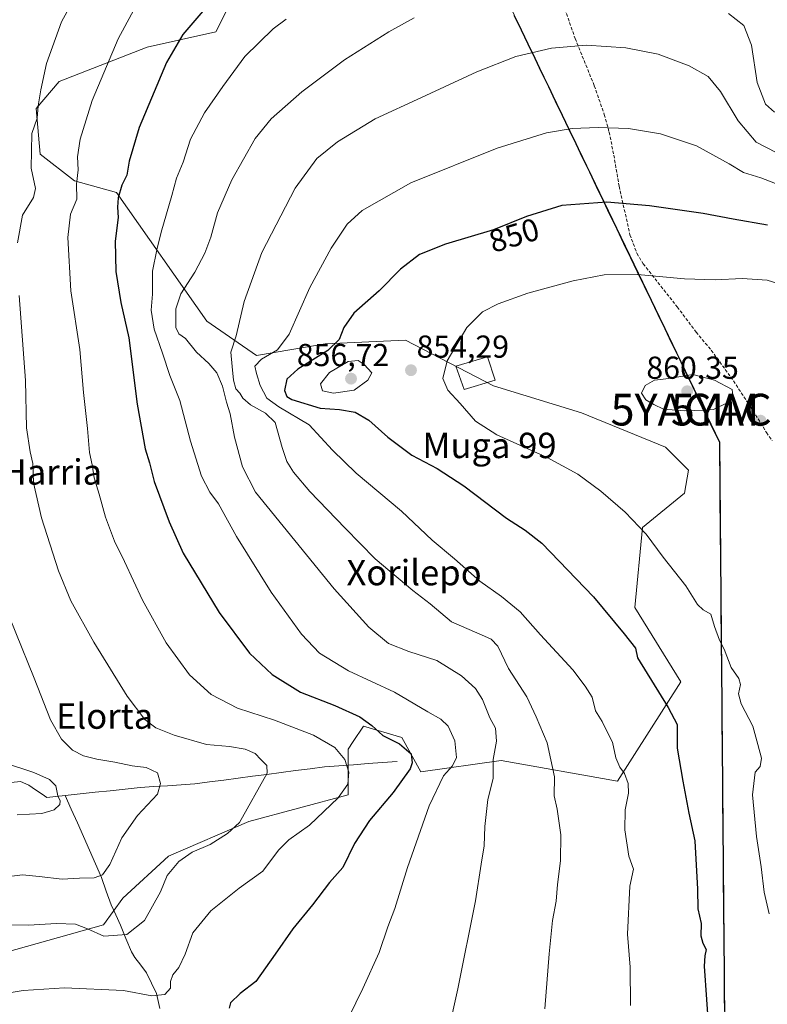
# Model space of a CAD drawing. Units: metres. Extents: x 627012 to 630181, y 4778198 to 4780569.
# Drawn here: x 629667 to 629902, y 4779436 to 4779746 of the extents above; entities that cross this region are included whole.
import ezdxf
from ezdxf.enums import TextEntityAlignment as Align

# ---------------------------------------------------------------- set-up
doc = ezdxf.new("R2010")
doc.units = ezdxf.units.M
doc.header["$MEASUREMENT"] = 0
doc.linetypes.add('TRAZOSX2', pattern=[1.5, 1, -0.5])
doc.layers.get('0').update_dxf_attribs({"lineweight": 5})
for name, color, linetype, lineweight in [('Carátula', 7, 'Continuous', 5), ('Comunidad autónoma', 142, 'Continuous', 30), ('Corriente natural lineal', 142, 'Continuous', 13), ('Curva de nivel maestra', 36, 'Continuous', 30), ('Curva de nivel normal', 36, 'Continuous', 0), ('Edificación', 1, 'Continuous', 13), ('Edificación Cxs', 1, 'Continuous', 13), ('Municipio', 9, 'Continuous', 13), ('Municipio CxS', 142, 'Continuous', 0), ('Nación', 19, 'Continuous', 30), ('Pastizal CxS', 92, 'Continuous', 0), ('Provincia', 19, 'Continuous', 0), ('Punto de cota en terreno', 7, 'Continuous', 0), ('Rótulo de curva de nivel directora', 19, 'Continuous', 0), ('Rótulo de punto de cota en terreno', 19, 'Continuous', 0), ('Senda', 19, 'TRAZOSX2', 0), ('Texto cartográfico', 19, 'Continuous', 0), ('Yacimiento arqueológico puntual', 7, 'Continuous', 0)]:
    doc.layers.add(name, color=color, linetype=linetype, lineweight=lineweight)
doc.styles.add('Arial', font='txt', dxfattribs={"height": 0.2})

# ---------------------------------------------------------------- blocks, each defined once
blk = doc.blocks.new('*U160')
at = {"layer": 'Curva de nivel normal', "color": 36, "linetype": 'Continuous', "lineweight": 0}
blk.add_polyline3d([(629703.89, 4779751.8, 820), (629697.52, 4779740.17, 820), (629689.4, 4779720.74, 820), (629685.58, 4779708.57, 820), (629684.76, 4779703, 820), (629684.9, 4779698.82, 820), (629684.46, 4779694.34, 820), (629684.54, 4779689.62, 820), (629682.5, 4779684.83, 820), (629681.66, 4779677.48, 820), (629682.68, 4779660.72, 820), (629685.49, 4779642.2, 820), (629686.6, 4779628.67, 820), (629687.91, 4779617.29, 820), (629688.49, 4779609.69, 820), (629689.39, 4779605.78, 820), (629689.95, 4779601.77, 820), (629691.55, 4779596.52, 820), (629693.52, 4779589.35, 820), (629696.45, 4779581.72, 820), (629699.59, 4779575.32, 820), (629705.23, 4779563.16, 820), (629712.65, 4779549.72, 820), (629720.06, 4779539.63, 820), (629726.86, 4779533.34, 820), (629735.24, 4779529.06, 820), (629746.9, 4779525.28, 820), (629759.2, 4779520.52, 820), (629765.89, 4779516.65, 820), (629769.09, 4779512.88, 820), (629770.35, 4779508.93, 820), (629769.94, 4779505.14, 820), (629766.92, 4779500.77, 820), (629757.94, 4779492.18, 820), (629751.33, 4779487.52, 820), (629748.08, 4779484.29, 820), (629743.22, 4779477.68, 820), (629735.69, 4779472.26, 820), (629726.74, 4779465.18, 820), (629721.16, 4779458.24, 820), (629718.72, 4779451.51, 820), (629716.68, 4779447.26, 820), (629714.78, 4779444.93, 820), (629714.08, 4779442.9, 820), (629714.12, 4779440.75, 820), (629712.24, 4779438.8, 820), (629708.14, 4779438.39, 820), (629699.22, 4779440.06, 820), (629680.65, 4779440.87, 820), (629667.62, 4779440.02, 820), (629660.75, 4779438.9, 820)], dxfattribs=at)
blk = doc.blocks.new('*U176')
at = {"layer": 'Curva de nivel normal', "color": 36, "linetype": 'Continuous', "lineweight": 0}
blk.add_polyline3d([(629750.52, 4779746.34, 830), (629746.48, 4779743.36, 830), (629737.46, 4779734.62, 830), (629730.54, 4779725.17, 830), (629724.79, 4779716.83, 830), (629720.42, 4779708.5, 830), (629718.02, 4779701.31, 830), (629715.98, 4779696.27, 830), (629714.5, 4779690.74, 830), (629711.08, 4779679.17, 830), (629709.8, 4779673.64, 830), (629708.39, 4779666.85, 830), (629708.34, 4779659.62, 830), (629707.95, 4779654.59, 830), (629708.94, 4779648.58, 830), (629711.53, 4779641.07, 830), (629713.82, 4779633.96, 830), (629717, 4779626.06, 830), (629720.37, 4779613.32, 830), (629723.83, 4779602.22, 830), (629726.42, 4779597.15, 830), (629729.16, 4779593.56, 830), (629734.88, 4779583.19, 830), (629745.8, 4779565.65, 830), (629755.4, 4779552.42, 830), (629761.09, 4779546.44, 830), (629770.22, 4779540.9, 830), (629784.74, 4779534.09, 830), (629795.23, 4779527.92, 830), (629799.29, 4779525.64, 830), (629801.65, 4779523.42, 830), (629803.77, 4779518.75, 830), (629804.23, 4779513.55, 830), (629802.96, 4779510.88, 830), (629800.16, 4779507.79, 830), (629795.62, 4779498.23, 830), (629788.78, 4779478.83, 830), (629784.8, 4779465.85, 830), (629782.55, 4779460.14, 830), (629779.84, 4779452.06, 830), (629774.7, 4779440.71, 830), (629770.35, 4779431.65, 830)], dxfattribs=at)
blk = doc.blocks.new('*U190')
at = {"layer": 'Curva de nivel normal', "color": 36, "linetype": 'Continuous', "lineweight": 0}
for points in [[(629662.28, 4779460.73, 815), (629669.32, 4779460.68, 815), (629678.17, 4779461.13, 815), (629684.14, 4779460.91, 815), (629687.89, 4779459.53, 815), (629693.07, 4779457.16, 815), (629700.25, 4779457.74, 815), (629705.88, 4779462.12, 815), (629710.91, 4779471.18, 815), (629713.02, 4779476.28, 815), (629716.67, 4779480.67, 815), (629720.93, 4779483.65, 815), (629726.57, 4779486.07, 815), (629732, 4779489.54, 815), (629735.85, 4779493.05, 815), (629744.57, 4779508.53, 815), (629744.42, 4779511.01, 815), (629742.56, 4779512.84, 815), (629740.74, 4779514.78, 815), (629737.58, 4779516.18, 815), (629732.62, 4779516.98, 815), (629725.44, 4779517.63, 815), (629715.22, 4779520.59, 815), (629709.46, 4779522.92, 815), (629705.97, 4779525.48, 815), (629700.45, 4779532.86, 815), (629689.86, 4779549.86, 815), (629682.62, 4779562.96, 815), (629678.76, 4779572.44, 815), (629673.36, 4779589.06, 815), (629670.88, 4779600.18, 815), (629670.63, 4779606.23, 815), (629669.8, 4779609.88, 815), (629668.71, 4779617.44, 815), (629668.32, 4779632.44, 815), (629666.38, 4779659.17, 815)], [(629665.82, 4779675.81, 815), (629667.38, 4779684.57, 815), (629670.86, 4779690.12, 815), (629671.5, 4779692.98, 815), (629670.08, 4779699.4, 815), (629670.35, 4779710.33, 815), (629672.06, 4779715.13, 815), (629672.29, 4779719.02, 815), (629673.2, 4779724.03, 815), (629674.93, 4779732.35, 815), (629679.7, 4779745.57, 815), (629684.92, 4779755.23, 815)]]:
    blk.add_polyline3d(points, dxfattribs=at)
blk = doc.blocks.new('*U219')
at = {"layer": 'Curva de nivel normal', "color": 36, "linetype": 'Continuous', "lineweight": 0}
blk.add_polyline3d([(629659.58, 4779475.6, 810), (629667.43, 4779476.55, 810), (629672.65, 4779476, 810), (629679.87, 4779475.18, 810), (629685.33, 4779475.42, 810), (629690.02, 4779475.61, 810), (629692.58, 4779476.56, 810), (629694.94, 4779479.82, 810), (629698.73, 4779488.18, 810), (629703.67, 4779495.26, 810), (629709.97, 4779501.93, 810), (629710.89, 4779505.28, 810), (629709.98, 4779508.64, 810), (629706.39, 4779510.41, 810), (629701.94, 4779510.84, 810), (629696.51, 4779512.04, 810), (629690.89, 4779512.96, 810), (629686.68, 4779514.09, 810), (629683.21, 4779515.88, 810), (629679.72, 4779519.31, 810), (629676.27, 4779525.36, 810), (629671.09, 4779538.5, 810), (629659.4, 4779567.15, 810)], dxfattribs=at)
blk = doc.blocks.new('*U232')
at = {"layer": 'Curva de nivel normal', "color": 36, "linetype": 'Continuous', "lineweight": 0}
blk.add_polyline3d([(629665.7, 4779495.43, 805), (629673.53, 4779495.86, 805), (629677.41, 4779497.05, 805), (629679.21, 4779498.75, 805), (629679.32, 4779499.88, 805), (629678.52, 4779501.42, 805), (629677.9, 4779504.54, 805), (629675.88, 4779506.63, 805), (629670.92, 4779508.76, 805), (629661.12, 4779512.09, 805)], dxfattribs=at)
blk = doc.blocks.new('5PATER')
at = {"layer": 'Carátula', "linetype": 'Continuous', "lineweight": 5}
h = blk.add_hatch(color=250, dxfattribs=at)
edge = h.paths.add_edge_path()
edge.add_ellipse((0, 0.01), major_axis=(-1.33, -1.34), ratio=0.999422, start_angle=0, end_angle=360)
blk = doc.blocks.new('5YACIM')
blk.add_text('5YACIM', height=10).set_placement((0, 0), align=Align.MIDDLE_CENTER)

msp = doc.modelspace()

# ---------------------------------------------------------------- linework, layer by layer
at = {"layer": 'Comunidad autónoma', "color": 142, "linetype": 'Continuous', "lineweight": 30}
msp.add_polyline3d([(629822.45, 4779747.52, 837.51), (629824.6, 4779743.03, 838.44), (629826.76, 4779738.55, 839.33), (629828.92, 4779734.06, 840.25), (629831.08, 4779729.57, 841.18), (629833.23, 4779725.09, 842.05), (629835.39, 4779720.6, 842.95), (629837.55, 4779716.11, 843.9), (629839.7, 4779711.63, 844.86), (629841.86, 4779707.14, 845.85), (629844.02, 4779702.66, 846.86), (629846.18, 4779698.17, 847.75), (629848.33, 4779693.68, 848.69), (629850.49, 4779689.2, 849.7), (629852.65, 4779684.71, 850.86), (629854.8, 4779680.22, 851.82), (629856.96, 4779675.74, 852.84), (629859.12, 4779671.25, 853.76), (629861.27, 4779666.77, 854.66), (629863.43, 4779662.28, 855.55), (629865.59, 4779657.79, 856.44), (629867.75, 4779653.31, 857.32), (629869.9, 4779648.82, 858.09), (629872.06, 4779644.33, 858.76), (629874.22, 4779639.85, 859.31), (629876.37, 4779635.36, 859.81), (629878.53, 4779630.88, 860.13), (629880.69, 4779626.39, 860.11), (629882.85, 4779621.9, 859.85), (629885, 4779617.42, 859.6), (629887.16, 4779612.93, 859.45), (629887.2, 4779607.94, 859.31), (629887.25, 4779602.96, 859.13), (629887.29, 4779597.97, 858.84), (629887.34, 4779592.99, 858.46), (629887.38, 4779588, 858.09), (629887.42, 4779583.02, 857.75), (629887.47, 4779578.03, 857.39), (629887.51, 4779573.04, 856.96), (629887.56, 4779568.06, 856.36), (629887.6, 4779563.07, 855.68), (629887.65, 4779558.09, 855.35), (629887.69, 4779553.1, 855.13), (629887.73, 4779548.12, 854.7), (629887.78, 4779543.13, 854.4), (629887.82, 4779538.14, 853.83), (629887.87, 4779533.16, 853.19), (629887.91, 4779528.17, 852.66), (629887.95, 4779523.19, 852.55), (629888, 4779518.2, 852.49), (629888.04, 4779513.22, 852.8), (629888.09, 4779508.23, 852.87), (629888.13, 4779503.24, 852.72), (629888.17, 4779498.26, 852.47), (629888.22, 4779493.27, 852.26), (629888.26, 4779488.29, 852.01), (629888.31, 4779483.3, 851.83), (629888.35, 4779478.32, 851.82), (629888.39, 4779473.33, 851.79), (629888.44, 4779468.34, 851.9), (629888.48, 4779463.36, 851.71), (629888.53, 4779458.37, 851.52), (629888.57, 4779453.39, 851.3), (629888.62, 4779448.4, 851.25), (629888.66, 4779443.42, 851.06), (629888.7, 4779438.43, 851), (629888.75, 4779433.44, 851.11)], dxfattribs=at)
at = {"layer": 'Corriente natural lineal', "color": 142, "linetype": 'Continuous', "lineweight": 13}
for points in [[(629785.53, 4779512.25, 823.15), (629780.94, 4779511.92, 821.91), (629776.35, 4779511.59, 821.11), (629771.77, 4779511.25, 820.27), (629767.18, 4779510.92, 819.19), (629762.59, 4779510.59, 818.32), (629758.06, 4779509.99, 817.64), (629753.52, 4779509.39, 816.62), (629748.99, 4779508.8, 815.59), (629744.46, 4779508.2, 814.67), (629739.92, 4779507.6, 813.65), (629735.39, 4779507, 812.8), (629730.86, 4779506.41, 812.34), (629726.32, 4779505.81, 812.01), (629721.79, 4779505.21, 811.33), (629717.48, 4779504.92, 810.68), (629713.17, 4779504.63, 810.08), (629708.86, 4779504.34, 809.61), (629704.55, 4779504.05, 809.2), (629699.81, 4779503.55, 808.6), (629695.08, 4779503.05, 807.75), (629690.34, 4779502.56, 806.8), (629685.61, 4779502.06, 805.99), (629680.87, 4779501.56, 805.12)], [(629680.87, 4779501.56, 805.12), (629677.95, 4779501.25, 804.7), (629675.03, 4779500.94, 804.36), (629673.59, 4779501.94, 804.22), (629671.47, 4779503.36, 803.92), (629669.35, 4779504.78, 803.97), (629666.8, 4779505.98, 803.87), (629663.86, 4779505.62, 803.45)], [(629710.72, 4779434.41, 821.47), (629709.69, 4779439.09, 819.6), (629708.1, 4779442.36, 818.88), (629706.5, 4779445.63, 817.59), (629704.67, 4779448.02, 816.4), (629702.84, 4779450.4, 815.86), (629701.75, 4779452.25, 815.54), (629700.02, 4779456.44, 814.96), (629698.28, 4779460.63, 813.88), (629696.8, 4779463.85, 813.03), (629695.31, 4779467.06, 812.39), (629693.83, 4779471.35, 811.16), (629692.34, 4779475.64, 809.98), (629690.43, 4779479.96, 809.16), (629688.52, 4779484.28, 808.33), (629686.61, 4779488.6, 807.34), (629684.7, 4779492.92, 806.42), (629682.78, 4779497.24, 805.71), (629680.87, 4779501.56, 805.12)]]:
    msp.add_polyline3d(points, dxfattribs=at)
at = {"layer": 'Curva de nivel maestra', "color": 36, "linetype": 'Continuous', "lineweight": 30}
for points in [[(629727.44, 4779752.65, 825), (629718, 4779741.51, 825), (629712.76, 4779732.72, 825), (629704.16, 4779712.23, 825), (629700.99, 4779701.57, 825), (629700.32, 4779697.14, 825), (629698.73, 4779694, 825), (629697.56, 4779690.01, 825), (629697.36, 4779687.04, 825), (629697.55, 4779683.86, 825), (629696.63, 4779676.4, 825), (629696.79, 4779666.8, 825), (629698.39, 4779657, 825), (629700.89, 4779645.85, 825), (629703.52, 4779624.91, 825), (629706.12, 4779610.91, 825), (629707.43, 4779606.49, 825), (629708.91, 4779600.55, 825), (629713.6, 4779587.81, 825), (629718.11, 4779577.92, 825), (629729.43, 4779559.23, 825), (629739, 4779546.47, 825), (629746.08, 4779539.68, 825), (629755.06, 4779534.14, 825), (629765.9, 4779529.9, 825), (629773.73, 4779526.37, 825), (629777.54, 4779523.64, 825), (629781.06, 4779520.47, 825), (629786.26, 4779517.78, 825), (629790, 4779514.67, 825), (629790.32, 4779511.8, 825), (629789.64, 4779509.96, 825), (629784.33, 4779502.52, 825), (629776.79, 4779493.6, 825), (629772.04, 4779486.4, 825), (629768.43, 4779478.79, 825), (629764.2, 4779474.06, 825), (629758.89, 4779467.08, 825), (629752.66, 4779459.48, 825), (629747.06, 4779451.46, 825), (629740.96, 4779442.93, 825), (629736, 4779439.08, 825), (629733.01, 4779436.18, 825), (629732.58, 4779434.43, 825)], [(629902.32, 4779681.36, 850), (629891.45, 4779683.3, 850), (629882.06, 4779685.08, 850), (629865.12, 4779687.47, 850), (629851.7, 4779688.61, 850), (629837.44, 4779687.56, 850), (629826.29, 4779684.16, 850), (629815.95, 4779679.98, 850), (629800.77, 4779675.45, 850), (629792.57, 4779672.17, 850), (629786.57, 4779667.5, 850), (629779.89, 4779660.71, 850), (629771.85, 4779653.62, 850), (629768.7, 4779649.12, 850), (629767.3, 4779645.3, 850), (629763.69, 4779641.91, 850), (629754.22, 4779635.96, 850), (629750.74, 4779632.79, 850), (629750.06, 4779629.26, 850), (629750.79, 4779627.38, 850), (629752.32, 4779626.45, 850), (629761.3, 4779623.64, 850), (629767.33, 4779623.28, 850), (629772.29, 4779622.41, 850), (629776.64, 4779619.92, 850), (629782.55, 4779614.56, 850), (629790.22, 4779608.85, 850), (629798.16, 4779604.66, 850), (629806.55, 4779599.19, 850), (629819.98, 4779589.01, 850), (629825.86, 4779585.22, 850), (629831.12, 4779581.15, 850), (629847.41, 4779564.21, 850), (629857.11, 4779552.54, 850), (629860.66, 4779548.05, 850), (629861.31, 4779544.92, 850), (629871.03, 4779529.33, 850), (629873.88, 4779523.92, 850), (629873.79, 4779516.46, 850), (629875.6, 4779506.06, 850), (629877.5, 4779495.96, 850), (629879.36, 4779487.25, 850), (629880.3, 4779472, 850), (629880.32, 4779465.82, 850), (629881.38, 4779461.15, 850), (629881.32, 4779457.26, 850), (629881.94, 4779454.93, 850), (629882.96, 4779452.93, 850), (629882.51, 4779450.93, 850), (629882.4, 4779447.71, 850), (629883.83, 4779426.72, 850)]]:
    msp.add_polyline3d(points, dxfattribs=at)
at = {"layer": 'Curva de nivel normal', "color": 36, "linetype": 'Continuous', "lineweight": 0}
for points in [[(629904.51, 4779717.01, 835), (629901.67, 4779719.56, 835), (629899.1, 4779726.4, 835), (629897.28, 4779738.21, 835), (629894.85, 4779744.39, 835), (629890.04, 4779748.19, 835)], [(629790.9, 4779746.78, 835), (629782.9, 4779742.38, 835), (629768.89, 4779733.54, 835), (629755.52, 4779723.43, 835), (629745.76, 4779714.94, 835), (629740.72, 4779708.7, 835), (629733.44, 4779695.75, 835), (629728.94, 4779685.25, 835), (629726.8, 4779677.59, 835), (629724.92, 4779672.58, 835), (629721.78, 4779666.58, 835), (629717.34, 4779659.74, 835), (629715.72, 4779655.06, 835), (629715.73, 4779649.08, 835), (629716.74, 4779647.08, 835), (629718.82, 4779645.69, 835), (629722.26, 4779641.3, 835), (629726.19, 4779637.74, 835), (629728.72, 4779634.84, 835), (629730.49, 4779630.65, 835), (629731.69, 4779625.59, 835), (629732.91, 4779621.91, 835), (629734.25, 4779614.57, 835), (629736.76, 4779605.2, 835), (629740.85, 4779597.21, 835), (629765.65, 4779566.66, 835), (629776.6, 4779554.61, 835), (629782.82, 4779549.52, 835), (629789.22, 4779546.98, 835), (629798.06, 4779544.1, 835), (629805.87, 4779539.23, 835), (629810.26, 4779535.28, 835), (629812.4, 4779531.76, 835), (629814.72, 4779526.08, 835), (629816.56, 4779522.81, 835), (629816.84, 4779518.63, 835), (629815.84, 4779512.9, 835), (629815.82, 4779506.85, 835), (629814.13, 4779500.24, 835), (629813.21, 4779491.72, 835), (629813, 4779485.63, 835), (629811.99, 4779479.88, 835), (629810.26, 4779468.37, 835), (629804.64, 4779440.53, 835), (629799.46, 4779416.93, 835)], [(629905.04, 4779704.33, 840), (629898.8, 4779707.58, 840), (629893.07, 4779714.29, 840), (629887.5, 4779723.57, 840), (629883.57, 4779728.27, 840), (629877.61, 4779731.63, 840), (629867.81, 4779735.31, 840), (629857.7, 4779737.28, 840), (629845.23, 4779738.17, 840), (629834.26, 4779737.2, 840), (629822.97, 4779734.61, 840), (629810.66, 4779729.71, 840), (629793.24, 4779721.62, 840), (629778.63, 4779714.97, 840), (629766.7, 4779707.67, 840), (629760.18, 4779702.43, 840), (629753.35, 4779693.02, 840), (629742.91, 4779672.77, 840), (629737.3, 4779657.29, 840), (629734.8, 4779646.52, 840), (629733.13, 4779641.36, 840), (629733.5, 4779636.88, 840), (629733.89, 4779632.48, 840), (629734.7, 4779629.78, 840), (629735.95, 4779628.38, 840), (629736.87, 4779626.84, 840), (629739.25, 4779624.73, 840), (629744, 4779622.09, 840), (629747.1, 4779619.2, 840), (629749.33, 4779611.24, 840), (629750.74, 4779606.89, 840), (629752.85, 4779603.48, 840), (629757.98, 4779597.36, 840), (629769.18, 4779585.82, 840), (629778.62, 4779576.14, 840), (629790.47, 4779566.22, 840), (629795.92, 4779561.98, 840), (629802.72, 4779556.28, 840), (629813.11, 4779551.8, 840), (629815.16, 4779550.84, 840), (629817.24, 4779548.6, 840), (629820.6, 4779541.63, 840), (629826.39, 4779532.68, 840), (629829.42, 4779526.39, 840), (629832.88, 4779518.11, 840), (629835.11, 4779507.38, 840), (629835.08, 4779501.45, 840), (629836.02, 4779497.26, 840), (629837.11, 4779489.17, 840), (629837.02, 4779480.93, 840), (629836.11, 4779473.5, 840), (629835.7, 4779468.2, 840), (629834.55, 4779462.16, 840), (629833.47, 4779451.61, 840), (629832.07, 4779434.3, 840)], [(629910.88, 4779692.26, 845), (629900.22, 4779696.31, 845), (629894.74, 4779697.98, 845), (629890.21, 4779700.79, 845), (629879.95, 4779706.37, 845), (629868.58, 4779710.21, 845), (629858.51, 4779711.84, 845), (629848.89, 4779712.21, 845), (629840.75, 4779711.87, 845), (629832.67, 4779710.48, 845), (629817.09, 4779705.69, 845), (629789.9, 4779694.74, 845), (629774.53, 4779686.06, 845), (629769.82, 4779681.75, 845), (629764.76, 4779674.2, 845), (629758.05, 4779661.78, 845), (629751.5, 4779646.98, 845), (629747.81, 4779642.12, 845), (629742.79, 4779639.16, 845), (629740.62, 4779636.91, 845), (629741.18, 4779634.58, 845), (629742.36, 4779630.82, 845), (629744.49, 4779626.86, 845), (629748.26, 4779624.12, 845), (629757.79, 4779618.45, 845), (629765.13, 4779610.47, 845), (629772.59, 4779603.17, 845), (629786.93, 4779591.22, 845), (629796.57, 4779582.05, 845), (629803.64, 4779576.2, 845), (629811.58, 4779569.09, 845), (629818.45, 4779564.34, 845), (629824.33, 4779559.42, 845), (629830.72, 4779552.19, 845), (629840.95, 4779541.14, 845), (629844.78, 4779535.98, 845), (629847, 4779532.58, 845), (629848.05, 4779528.26, 845), (629850.22, 4779524.91, 845), (629851.62, 4779521.78, 845), (629853.46, 4779518.38, 845), (629854.47, 4779513.46, 845), (629855.8, 4779510.42, 845), (629857.26, 4779508.48, 845), (629858.43, 4779505.32, 845), (629858.45, 4779502.28, 845), (629857.39, 4779497.03, 845), (629857.37, 4779490.66, 845), (629858.64, 4779482.36, 845), (629860.06, 4779478.26, 845), (629858.9, 4779472.93, 845), (629858.15, 4779457.8, 845), (629859.04, 4779447.36, 845), (629859.11, 4779435.28, 845)], [(629911.37, 4779661.17, 855), (629902.24, 4779664.1, 855), (629894.31, 4779664.58, 855), (629885.78, 4779664.12, 855), (629876.1, 4779664.45, 855), (629861.32, 4779665.84, 855), (629850.78, 4779665.72, 855), (629841.03, 4779663.89, 855), (629826.78, 4779659.96, 855), (629817.36, 4779656.58, 855), (629812.49, 4779654.08, 855), (629807.54, 4779649.14, 855), (629801.35, 4779638.58, 855), (629799.94, 4779633, 855), (629801.56, 4779629.4, 855), (629805.45, 4779625.12, 855), (629810.26, 4779619.57, 855), (629816.99, 4779615.33, 855), (629832.81, 4779608.16, 855), (629842.5, 4779602.84, 855), (629849.73, 4779597.56, 855), (629857.45, 4779590.91, 855), (629864.08, 4779583.99, 855), (629869.39, 4779576.71, 855), (629876.55, 4779567.66, 855), (629880.24, 4779561.77, 855), (629882.04, 4779560.07, 855), (629884.48, 4779558.73, 855), (629885.56, 4779554.8, 855), (629887.23, 4779550.48, 855), (629888.68, 4779547.71, 855), (629890.83, 4779541.87, 855), (629893.29, 4779538.4, 855), (629893.84, 4779536.51, 855), (629893.14, 4779533.58, 855), (629894.02, 4779530.4, 855), (629897.7, 4779523.41, 855), (629899.23, 4779517.6, 855), (629900.47, 4779513.34, 855), (629899.98, 4779510.68, 855), (629898.46, 4779508.93, 855), (629897.56, 4779501.71, 855), (629898.9, 4779488.61, 855), (629900.34, 4779478.99, 855), (629901.28, 4779471.08, 855), (629902.86, 4779464.18, 855)], [(629765.42, 4779628.44, 855), (629771.95, 4779629.35, 855), (629776.29, 4779632.55, 855), (629777.6, 4779634.81, 855), (629775.11, 4779637.45, 855), (629773.29, 4779638.74, 855), (629770.08, 4779638.42, 855), (629764.25, 4779634.95, 855), (629761.35, 4779631.34, 855), (629762, 4779629.16, 855), (629765.42, 4779628.44, 855)], [(629876.28, 4779622.85, 860), (629882.1, 4779623.04, 860), (629885.27, 4779623.24, 860), (629889.83, 4779625.47, 860), (629891.34, 4779627.5, 860), (629891.19, 4779629.55, 860), (629885.66, 4779632.54, 860), (629878.82, 4779634.28, 860), (629871.25, 4779633.08, 860), (629866.7, 4779632.53, 860), (629863.72, 4779630.83, 860), (629862.59, 4779628.46, 860), (629863.97, 4779626.32, 860), (629866.43, 4779624.82, 860), (629869.56, 4779623.36, 860), (629876.28, 4779622.85, 860)]]:
    msp.add_polyline3d(points, dxfattribs=at)
at = {"layer": 'Edificación', "color": 1, "linetype": 'Continuous', "lineweight": 13}
msp.add_polyline3d([(629816.46, 4779632.52, 857.09), (629806.63, 4779629.54, 855.46), (629804.07, 4779636.93, 855.33), (629814.03, 4779639.92, 856.45), (629816.46, 4779632.52, 857.09)], dxfattribs=at)
at = {"layer": 'Edificación Cxs', "color": 1, "linetype": 'Continuous', "lineweight": 13}
msp.add_polyline3d([(629816.46, 4779632.52, 857.09), (629806.63, 4779629.54, 855.46), (629804.07, 4779636.93, 855.33), (629814.03, 4779639.92, 856.45), (629816.46, 4779632.52, 857.09)], close=True, dxfattribs=at)
at = {"layer": 'Municipio', "color": 9, "linetype": 'Continuous', "lineweight": 13}
msp.add_polyline3d([(629822.45, 4779747.52, 837.51), (629824.6, 4779743.03, 838.44), (629826.76, 4779738.55, 839.33), (629828.92, 4779734.06, 840.25), (629831.08, 4779729.57, 841.18), (629833.23, 4779725.09, 842.05), (629835.39, 4779720.6, 842.95), (629837.55, 4779716.11, 843.9), (629839.7, 4779711.63, 844.86), (629841.86, 4779707.14, 845.85), (629844.02, 4779702.66, 846.86), (629846.18, 4779698.17, 847.75), (629848.33, 4779693.68, 848.69), (629850.49, 4779689.2, 849.7), (629852.65, 4779684.71, 850.86), (629854.8, 4779680.22, 851.82), (629856.96, 4779675.74, 852.84), (629859.12, 4779671.25, 853.76), (629861.27, 4779666.77, 854.66), (629863.43, 4779662.28, 855.55), (629865.59, 4779657.79, 856.44), (629867.75, 4779653.31, 857.32), (629869.9, 4779648.82, 858.09), (629872.06, 4779644.33, 858.76), (629874.22, 4779639.85, 859.31), (629876.37, 4779635.36, 859.81), (629878.53, 4779630.88, 860.13), (629880.69, 4779626.39, 860.11), (629882.85, 4779621.9, 859.85), (629885, 4779617.42, 859.6), (629887.16, 4779612.93, 859.45), (629887.2, 4779607.94, 859.31), (629887.25, 4779602.96, 859.13), (629887.29, 4779597.97, 858.84), (629887.34, 4779592.99, 858.46), (629887.38, 4779588, 858.09), (629887.42, 4779583.02, 857.75), (629887.47, 4779578.03, 857.39), (629887.51, 4779573.04, 856.96), (629887.56, 4779568.06, 856.36), (629887.6, 4779563.07, 855.68), (629887.65, 4779558.09, 855.35), (629887.69, 4779553.1, 855.13), (629887.73, 4779548.12, 854.7), (629887.78, 4779543.13, 854.4), (629887.82, 4779538.14, 853.83), (629887.87, 4779533.16, 853.19), (629887.91, 4779528.17, 852.66), (629887.95, 4779523.19, 852.55), (629888, 4779518.2, 852.49), (629888.04, 4779513.22, 852.8), (629888.09, 4779508.23, 852.87), (629888.13, 4779503.24, 852.72), (629888.17, 4779498.26, 852.47), (629888.22, 4779493.27, 852.26), (629888.26, 4779488.29, 852.01), (629888.31, 4779483.3, 851.83), (629888.35, 4779478.32, 851.82), (629888.39, 4779473.33, 851.79), (629888.44, 4779468.34, 851.9), (629888.48, 4779463.36, 851.71), (629888.53, 4779458.37, 851.52), (629888.57, 4779453.39, 851.3), (629888.62, 4779448.4, 851.25), (629888.66, 4779443.42, 851.06), (629888.7, 4779438.43, 851), (629888.75, 4779433.44, 851.11)], dxfattribs=at)
at = {"layer": 'Municipio CxS', "color": 142, "linetype": 'Continuous', "lineweight": 0}
msp.add_polyline3d([(629822.45, 4779747.52, 837.51), (629824.6, 4779743.03, 838.44), (629826.76, 4779738.55, 839.33), (629828.92, 4779734.06, 840.25), (629831.08, 4779729.57, 841.18), (629833.23, 4779725.09, 842.05), (629835.39, 4779720.6, 842.95), (629837.55, 4779716.11, 843.9), (629839.7, 4779711.63, 844.86), (629841.86, 4779707.14, 845.85), (629844.02, 4779702.66, 846.86), (629846.18, 4779698.17, 847.75), (629848.33, 4779693.68, 848.69), (629850.49, 4779689.2, 849.7), (629852.65, 4779684.71, 850.86), (629854.8, 4779680.22, 851.82), (629856.96, 4779675.74, 852.84), (629859.12, 4779671.25, 853.76), (629861.27, 4779666.77, 854.66), (629863.43, 4779662.28, 855.55), (629865.59, 4779657.79, 856.44), (629867.75, 4779653.31, 857.32), (629869.9, 4779648.82, 858.09), (629872.06, 4779644.33, 858.76), (629874.22, 4779639.85, 859.31), (629876.37, 4779635.36, 859.81), (629878.53, 4779630.88, 860.13), (629880.69, 4779626.39, 860.11), (629882.85, 4779621.9, 859.85), (629885, 4779617.42, 859.6), (629887.16, 4779612.93, 859.45), (629887.2, 4779607.94, 859.31), (629887.25, 4779602.96, 859.13), (629887.29, 4779597.97, 858.84), (629887.34, 4779592.99, 858.46), (629887.38, 4779588, 858.09), (629887.42, 4779583.02, 857.75), (629887.47, 4779578.03, 857.39), (629887.51, 4779573.04, 856.96), (629887.56, 4779568.06, 856.36), (629887.6, 4779563.07, 855.68), (629887.65, 4779558.09, 855.35), (629887.69, 4779553.1, 855.13), (629887.73, 4779548.12, 854.7), (629887.78, 4779543.13, 854.4), (629887.82, 4779538.14, 853.83), (629887.87, 4779533.16, 853.19), (629887.91, 4779528.17, 852.66), (629887.95, 4779523.19, 852.55), (629888, 4779518.2, 852.49), (629888.04, 4779513.22, 852.8), (629888.09, 4779508.23, 852.87), (629888.13, 4779503.24, 852.72), (629888.17, 4779498.26, 852.47), (629888.22, 4779493.27, 852.26), (629888.26, 4779488.29, 852.01), (629888.31, 4779483.3, 851.83), (629888.35, 4779478.32, 851.82), (629888.39, 4779473.33, 851.79), (629888.44, 4779468.34, 851.9), (629888.48, 4779463.36, 851.71), (629888.53, 4779458.37, 851.52), (629888.57, 4779453.39, 851.3), (629888.62, 4779448.4, 851.25), (629888.66, 4779443.42, 851.06), (629888.7, 4779438.43, 851), (629888.75, 4779433.44, 851.11)], dxfattribs=at)
at = {"layer": 'Nación', "color": 19, "linetype": 'Continuous', "lineweight": 30}
msp.add_polyline3d([(629822.45, 4779747.52, 837.51), (629824.6, 4779743.03, 838.44), (629826.76, 4779738.55, 839.33), (629828.92, 4779734.06, 840.25), (629831.08, 4779729.57, 841.18), (629833.23, 4779725.09, 842.05), (629835.39, 4779720.6, 842.95), (629837.55, 4779716.11, 843.9), (629839.7, 4779711.63, 844.86), (629841.86, 4779707.14, 845.85), (629844.02, 4779702.66, 846.86), (629846.18, 4779698.17, 847.75), (629848.33, 4779693.68, 848.69), (629850.49, 4779689.2, 849.7), (629852.65, 4779684.71, 850.86), (629854.8, 4779680.22, 851.82), (629856.96, 4779675.74, 852.84), (629859.12, 4779671.25, 853.76), (629861.27, 4779666.77, 854.66), (629863.43, 4779662.28, 855.55), (629865.59, 4779657.79, 856.44), (629867.75, 4779653.31, 857.32), (629869.9, 4779648.82, 858.09), (629872.06, 4779644.33, 858.76), (629874.22, 4779639.85, 859.31), (629876.37, 4779635.36, 859.81), (629878.53, 4779630.88, 860.13), (629880.69, 4779626.39, 860.11), (629882.85, 4779621.9, 859.85), (629885, 4779617.42, 859.6), (629887.16, 4779612.93, 859.45), (629887.2, 4779607.94, 859.31), (629887.25, 4779602.96, 859.13), (629887.29, 4779597.97, 858.84), (629887.34, 4779592.99, 858.46), (629887.38, 4779588, 858.09), (629887.42, 4779583.02, 857.75), (629887.47, 4779578.03, 857.39), (629887.51, 4779573.04, 856.96), (629887.56, 4779568.06, 856.36), (629887.6, 4779563.07, 855.68), (629887.65, 4779558.09, 855.35), (629887.69, 4779553.1, 855.13), (629887.73, 4779548.12, 854.7), (629887.78, 4779543.13, 854.4), (629887.82, 4779538.14, 853.83), (629887.87, 4779533.16, 853.19), (629887.91, 4779528.17, 852.66), (629887.95, 4779523.19, 852.55), (629888, 4779518.2, 852.49), (629888.04, 4779513.22, 852.8), (629888.09, 4779508.23, 852.87), (629888.13, 4779503.24, 852.72), (629888.17, 4779498.26, 852.47), (629888.22, 4779493.27, 852.26), (629888.26, 4779488.29, 852.01), (629888.31, 4779483.3, 851.83), (629888.35, 4779478.32, 851.82), (629888.39, 4779473.33, 851.79), (629888.44, 4779468.34, 851.9), (629888.48, 4779463.36, 851.71), (629888.53, 4779458.37, 851.52), (629888.57, 4779453.39, 851.3), (629888.62, 4779448.4, 851.25), (629888.66, 4779443.42, 851.06), (629888.7, 4779438.43, 851), (629888.75, 4779433.44, 851.11)], dxfattribs=at)
at = {"layer": 'Pastizal CxS', "color": 92, "linetype": 'Continuous', "lineweight": 0}
for points in [[(629515.7, 4779330.32, 830.63), (629734.63, 4779278.61, 844.38), (629889.71, 4779333.8, 847.04), (629887.24, 4779613, 859.44), (629753.51, 4779891.14, 812.74), (629756.78, 4780103.11, 870.54), (629758.24, 4780197.24, 909.99), (629786.8, 4780212.65, 898.84)], [(629515.7, 4779330.32, 830.63), (629734.63, 4779278.61, 844.38), (629889.71, 4779333.8, 847.04), (629887.24, 4779613, 859.44), (629753.51, 4779891.14, 812.74), (629756.78, 4780103.11, 870.54), (629758.24, 4780197.24, 909.99), (629786.8, 4780212.65, 898.84)], [(629128.26, 4778840.15, 967.18), (629158.9, 4778969.8, 983.3), (629164.18, 4778992.18, 989.83), (629167.82, 4779002.14, 993.82), (629174.48, 4779009.69, 997.51), (629438.92, 4779210.4, 853.19), (629464.47, 4779283.06, 838.52), (629473.46, 4779308.86, 834.69), (629508.03, 4779332.13, 830.89), (629515.7, 4779330.32, 830.63), (629734.63, 4779278.61, 844.38), (629889.71, 4779333.8, 847.04), (629887.24, 4779613, 859.44), (629753.51, 4779891.14, 812.74)], [(629753.51, 4779891.14, 812.74), (629887.24, 4779613, 859.44), (629889.71, 4779333.8, 847.04), (629734.63, 4779278.61, 844.38), (629734.63, 4779278.61, 844.38), (629515.7, 4779330.32, 830.63)], [(629736.81, 4779759.21, 826.82), (629728.37, 4779742.34, 828.27), (629706.68, 4779737.52, 824.02), (629678.96, 4779726.67, 817.63), (629671.73, 4779718.24, 815.91), (629672.94, 4779703.78, 817.21), (629683.78, 4779695.34, 820.72), (629697.04, 4779691.73, 825.81), (629725.51, 4779651.16, 837.59), (629741.17, 4779640.32, 846.24), (629762.87, 4779643.93, 852.23), (629788.18, 4779645.14, 854.55), (629815.9, 4779630.68, 857.37), (629843.62, 4779622.24, 858.33), (629870.13, 4779611.39, 858.57), (629877.36, 4779604.16, 858.52), (629876.16, 4779596.93, 857.81), (629862.9, 4779586.08, 854.92), (629860.49, 4779560.78, 851.57), (629875.03, 4779537.37, 851.44), (629855.06, 4779506.01, 844.91), (629818.31, 4779512.57, 836.37), (629793, 4779508.96, 828.86), (629786.97, 4779519.81, 825.13), (629774.92, 4779523.42, 823.62), (629771.66, 4779518.53, 821.28), (629770.1, 4779516.19, 820.67), (629770.1, 4779501.73, 822.49), (629738.76, 4779493.29, 817.26), (629713.45, 4779482.45, 815.32), (629698.99, 4779469.19, 813.67), (629692.96, 4779460.76, 814.89), (629654.4, 4779449.91, 818.45)], [(629654.4, 4779449.91, 818.45), (629692.96, 4779460.76, 814.89), (629698.99, 4779469.19, 813.67), (629713.45, 4779482.45, 815.32), (629738.76, 4779493.29, 817.26), (629770.1, 4779501.73, 822.49), (629770.1, 4779516.19, 820.67), (629771.66, 4779518.53, 821.28), (629774.92, 4779523.42, 823.62), (629786.97, 4779519.81, 825.13), (629793, 4779508.96, 828.86), (629818.31, 4779512.57, 836.37), (629855.06, 4779506.01, 844.91), (629875.03, 4779537.37, 851.44), (629860.49, 4779560.78, 851.57), (629862.9, 4779586.08, 854.92), (629876.16, 4779596.93, 857.81), (629877.36, 4779604.16, 858.52), (629870.13, 4779611.39, 858.57), (629843.62, 4779622.24, 858.33), (629815.9, 4779630.68, 857.37), (629788.18, 4779645.14, 854.55), (629762.87, 4779643.93, 852.23), (629741.17, 4779640.32, 846.24), (629725.51, 4779651.16, 837.59), (629697.04, 4779691.73, 825.81), (629683.78, 4779695.34, 820.72), (629672.94, 4779703.78, 817.21), (629671.73, 4779718.24, 815.91), (629678.96, 4779726.67, 817.63), (629706.68, 4779737.52, 824.02), (629728.37, 4779742.34, 828.27), (629736.81, 4779759.21, 826.82)], [(629736.81, 4779759.21, 826.82), (629728.37, 4779742.34, 828.27), (629706.68, 4779737.52, 824.02), (629678.96, 4779726.67, 817.63), (629671.73, 4779718.24, 815.91), (629672.94, 4779703.78, 817.21), (629683.78, 4779695.34, 820.72), (629697.04, 4779691.73, 825.81), (629725.51, 4779651.16, 837.59), (629741.17, 4779640.32, 846.24), (629762.87, 4779643.93, 852.23), (629788.18, 4779645.14, 854.55), (629815.9, 4779630.68, 857.37), (629843.62, 4779622.24, 858.33), (629870.13, 4779611.39, 858.57), (629877.36, 4779604.16, 858.52), (629876.16, 4779596.93, 857.81), (629862.9, 4779586.08, 854.92), (629860.49, 4779560.78, 851.57), (629875.03, 4779537.37, 851.44), (629855.06, 4779506.01, 844.91), (629818.31, 4779512.57, 836.37), (629793, 4779508.96, 828.86), (629786.97, 4779519.81, 825.13), (629774.92, 4779523.42, 823.62), (629771.66, 4779518.53, 821.28), (629770.1, 4779516.19, 820.67), (629770.1, 4779501.73, 822.49), (629738.76, 4779493.29, 817.26), (629713.45, 4779482.45, 815.32), (629698.99, 4779469.19, 813.67), (629692.96, 4779460.76, 814.89), (629654.4, 4779449.91, 818.45)], [(629736.81, 4779759.21, 826.82), (629728.37, 4779742.34, 828.27), (629706.68, 4779737.52, 824.02), (629678.96, 4779726.67, 817.63), (629671.73, 4779718.24, 815.91), (629672.94, 4779703.78, 817.21), (629683.78, 4779695.34, 820.72), (629697.04, 4779691.73, 825.81), (629725.51, 4779651.16, 837.59), (629741.17, 4779640.32, 846.24), (629762.87, 4779643.93, 852.23), (629788.18, 4779645.14, 854.55), (629815.9, 4779630.68, 857.37), (629843.62, 4779622.24, 858.33), (629870.13, 4779611.39, 858.57), (629877.36, 4779604.16, 858.52), (629876.16, 4779596.93, 857.81), (629862.9, 4779586.08, 854.92), (629860.49, 4779560.78, 851.57), (629875.03, 4779537.37, 851.44), (629855.06, 4779506.01, 844.91), (629818.31, 4779512.57, 836.37), (629793, 4779508.96, 828.86), (629786.97, 4779519.81, 825.13), (629774.92, 4779523.42, 823.62), (629771.66, 4779518.53, 821.28), (629770.1, 4779516.19, 820.67), (629770.1, 4779501.73, 822.49), (629738.76, 4779493.29, 817.26), (629713.45, 4779482.45, 815.32), (629698.99, 4779469.19, 813.67), (629692.96, 4779460.76, 814.89), (629654.4, 4779449.91, 818.45)]]:
    msp.add_polyline3d(points, dxfattribs=at)
at = {"layer": 'Provincia', "color": 19, "linetype": 'Continuous', "lineweight": 0}
msp.add_polyline3d([(629822.45, 4779747.52, 837.51), (629824.6, 4779743.03, 838.44), (629826.76, 4779738.55, 839.33), (629828.92, 4779734.06, 840.25), (629831.08, 4779729.57, 841.18), (629833.23, 4779725.09, 842.05), (629835.39, 4779720.6, 842.95), (629837.55, 4779716.11, 843.9), (629839.7, 4779711.63, 844.86), (629841.86, 4779707.14, 845.85), (629844.02, 4779702.66, 846.86), (629846.18, 4779698.17, 847.75), (629848.33, 4779693.68, 848.69), (629850.49, 4779689.2, 849.7), (629852.65, 4779684.71, 850.86), (629854.8, 4779680.22, 851.82), (629856.96, 4779675.74, 852.84), (629859.12, 4779671.25, 853.76), (629861.27, 4779666.77, 854.66), (629863.43, 4779662.28, 855.55), (629865.59, 4779657.79, 856.44), (629867.75, 4779653.31, 857.32), (629869.9, 4779648.82, 858.09), (629872.06, 4779644.33, 858.76), (629874.22, 4779639.85, 859.31), (629876.37, 4779635.36, 859.81), (629878.53, 4779630.88, 860.13), (629880.69, 4779626.39, 860.11), (629882.85, 4779621.9, 859.85), (629885, 4779617.42, 859.6), (629887.16, 4779612.93, 859.45), (629887.2, 4779607.94, 859.31), (629887.25, 4779602.96, 859.13), (629887.29, 4779597.97, 858.84), (629887.34, 4779592.99, 858.46), (629887.38, 4779588, 858.09), (629887.42, 4779583.02, 857.75), (629887.47, 4779578.03, 857.39), (629887.51, 4779573.04, 856.96), (629887.56, 4779568.06, 856.36), (629887.6, 4779563.07, 855.68), (629887.65, 4779558.09, 855.35), (629887.69, 4779553.1, 855.13), (629887.73, 4779548.12, 854.7), (629887.78, 4779543.13, 854.4), (629887.82, 4779538.14, 853.83), (629887.87, 4779533.16, 853.19), (629887.91, 4779528.17, 852.66), (629887.95, 4779523.19, 852.55), (629888, 4779518.2, 852.49), (629888.04, 4779513.22, 852.8), (629888.09, 4779508.23, 852.87), (629888.13, 4779503.24, 852.72), (629888.17, 4779498.26, 852.47), (629888.22, 4779493.27, 852.26), (629888.26, 4779488.29, 852.01), (629888.31, 4779483.3, 851.83), (629888.35, 4779478.32, 851.82), (629888.39, 4779473.33, 851.79), (629888.44, 4779468.34, 851.9), (629888.48, 4779463.36, 851.71), (629888.53, 4779458.37, 851.52), (629888.57, 4779453.39, 851.3), (629888.62, 4779448.4, 851.25), (629888.66, 4779443.42, 851.06), (629888.7, 4779438.43, 851), (629888.75, 4779433.44, 851.11)], dxfattribs=at)
at = {"layer": 'Senda', "color": 19, "linetype": 'TRAZOSX2', "lineweight": 0}
msp.add_lwpolyline([(629838.44, 4779749.55), (629841.68, 4779740.26), (629847.71, 4779725.35), (629850.86, 4779716.29), (629852.39, 4779710.73), (629853.86, 4779703.47), (629855.55, 4779693.67), (629858.94, 4779678.38), (629861.13, 4779672.52), (629863.14, 4779669.22), (629873.86, 4779655.61), (629879.84, 4779647.67), (629884.59, 4779641.94), (629890.73, 4779633.51), (629896.97, 4779624.13), (629902, 4779615.99), (629903.75, 4779613.54)], dxfattribs=at)

# ---------------------------------------------------------------- block references
at = {"layer": 'Curva de nivel normal', "color": 36, "linetype": 'Continuous', "lineweight": 0}
for name in ['*U232', '*U219', '*U190', '*U160', '*U176']:
    msp.add_blockref(name, (0, 0), dxfattribs=at)
at = {"layer": 'Punto de cota en terreno', "linetype": 'Continuous', "lineweight": 0}
for p in [(629789.9, 4779635.65, 854.29), (629771, 4779633, 856.72), (629877, 4779629, 860.35), (629900.12, 4779619.73, 859.8)]:
    msp.add_blockref('5PATER', p, dxfattribs=at)
at = {"layer": 'Yacimiento arqueológico puntual', "linetype": 'Continuous', "lineweight": 0}
for p in [(629876.28, 4779623.22, 859.98), (629895.28, 4779623.22, 859.84)]:
    msp.add_blockref('5YACIM', p, dxfattribs=at)

# ---------------------------------------------------------------- texts
at = {"layer": 'Rótulo de curva de nivel directora', "color": 19, "linetype": 'Continuous', "lineweight": 0, "style": 'Arial'}
msp.add_text('850', height=7, rotation=16.6161, dxfattribs=at).set_placement((629822.4, 4779678.23), align=Align.MIDDLE_CENTER)
at = {"layer": 'Rótulo de punto de cota en terreno', "color": 19, "linetype": 'Continuous', "lineweight": 0, "style": 'Arial'}
for s, p in [('854,29', (629791.66, 4779637.41)), ('856,72', (629753.9, 4779634.76)), ('860,35', (629864.12, 4779630.76))]:
    msp.add_text(s, height=7, dxfattribs=at).set_placement(p, align=Align.BOTTOM_LEFT)
at = {"layer": 'Texto cartográfico', "color": 19, "linetype": 'Continuous', "lineweight": 0, "style": 'Arial'}
for s, p in [('Muga 99', (629814.66, 4779611.93)), ('Dorraingo Harria', (629649.86, 4779603.57)), ('Xorilepo', (629790.88, 4779571.83)), ('Elorta', (629693.3, 4779526.58))]:
    msp.add_text(s, height=8, dxfattribs=at).set_placement(p, align=Align.MIDDLE_CENTER)

doc.saveas('drawing.dxf')
